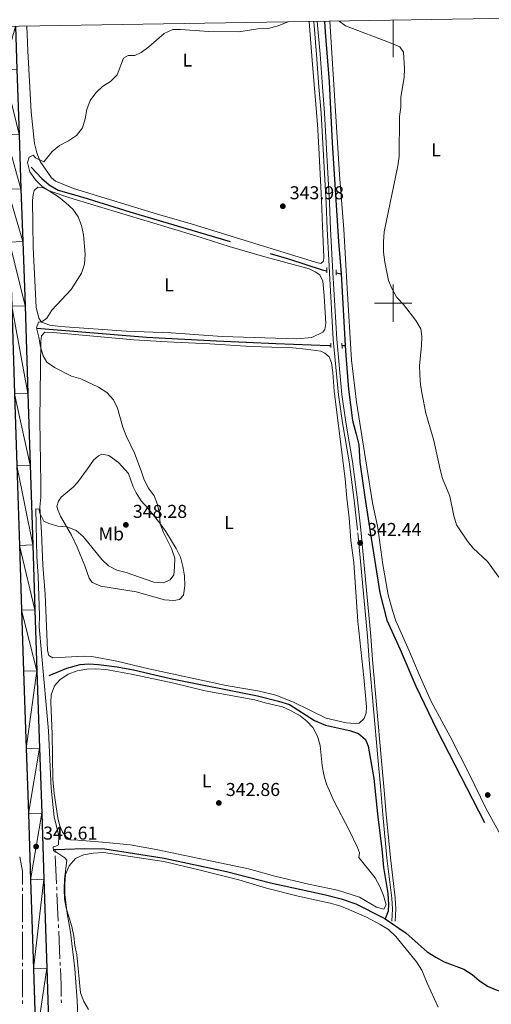
# Model space of a CAD drawing. Units: metres. Extents: x 610647 to 615149, y 694423 to 697465.
# Drawn here: x 611799 to 612053, y 696623 to 697152 of the extents above; entities that cross this region are included whole.
import ezdxf
from ezdxf.enums import TextEntityAlignment as Align

# ---------------------------------------------------------------- set-up
doc = ezdxf.new("R2010")
doc.units = ezdxf.units.M
doc.header["$MEASUREMENT"] = 0
doc.linetypes.add('DGN Style 2', pattern=[56.10066, 33.660396, -22.440264])
doc.linetypes.add('DGN Style 3', pattern=[78.54092399999999, 56.10066, -22.440264])
for name, color, linetype, lineweight in [('Carátula', 7, 'Continuous', 0), ('Elementos auxiliares', 7, 'Continuous', 0), ('Entidades rústicas y varios', 7, 'Continuous', 0), ('Hidrografía', 7, 'Continuous', 0), ('Relieve y altimetría', 7, 'Continuous', 0), ('Textos de rotulación', 7, 'Continuous', 0), ('Viales y ferrocarril', 7, 'Continuous', 0)]:
    doc.layers.add(name, color=color, linetype=linetype, lineweight=lineweight)
doc.styles.add('Style-Arial', font='txt')
doc.styles.add('Style-Arial Narrow', font='txt')

# ---------------------------------------------------------------- blocks, each defined once
blk = doc.blocks.new('5PATER_67')
at = {"layer": 'Relieve y altimetría', "linetype": 'Continuous', "lineweight": 0}
h = blk.add_hatch(color=250, dxfattribs=at)
edge = h.paths.add_edge_path()
edge.add_ellipse((1.001171767711639e-08, 1.001171767711639e-08), major_axis=(-1.095731443231309, -1.110710700762829), ratio=0.999422240966032, start_angle=0, end_angle=360)
blk = doc.blocks.new('5PATER_68')
at = {"layer": 'Relieve y altimetría', "linetype": 'Continuous', "lineweight": 0}
h = blk.add_hatch(color=250, dxfattribs=at)
edge = h.paths.add_edge_path()
edge.add_ellipse((1.001171767711639e-08, 1.001171767711639e-08), major_axis=(-1.095731443231309, -1.110710700762829), ratio=0.999422240966032, start_angle=0, end_angle=360)
blk = doc.blocks.new('5PATER_69')
at = {"layer": 'Relieve y altimetría', "linetype": 'Continuous', "lineweight": 0}
h = blk.add_hatch(color=250, dxfattribs=at)
edge = h.paths.add_edge_path()
edge.add_ellipse((1.001171767711639e-08, 1.001171767711639e-08), major_axis=(-1.095731443231309, -1.110710700762829), ratio=0.999422240966032, start_angle=0, end_angle=360)
blk = doc.blocks.new('5PATER_100')
at = {"layer": 'Relieve y altimetría', "linetype": 'Continuous', "lineweight": 0}
h = blk.add_hatch(color=250, dxfattribs=at)
edge = h.paths.add_edge_path()
edge.add_ellipse((1.001171767711639e-08, 1.001171767711639e-08), major_axis=(-1.095731443231309, -1.110710700762829), ratio=0.999422240966032, start_angle=0, end_angle=360)
blk = doc.blocks.new('5PATER_102')
at = {"layer": 'Relieve y altimetría', "linetype": 'Continuous', "lineweight": 0}
h = blk.add_hatch(color=250, dxfattribs=at)
edge = h.paths.add_edge_path()
edge.add_ellipse((1.001171767711639e-08, 1.001171767711639e-08), major_axis=(-1.095731443231309, -1.110710700762829), ratio=0.999422240966032, start_angle=0, end_angle=360)
blk = doc.blocks.new('5PATER_103')
at = {"layer": 'Relieve y altimetría', "linetype": 'Continuous', "lineweight": 0}
h = blk.add_hatch(color=250, dxfattribs=at)
edge = h.paths.add_edge_path()
edge.add_ellipse((1.001171767711639e-08, 1.001171767711639e-08), major_axis=(-1.095731443231309, -1.110710700762829), ratio=0.999422240966032, start_angle=0, end_angle=360)

msp = doc.modelspace()

# ---------------------------------------------------------------- linework, layer by layer
at = {"layer": 'Carátula', "color": 7, "linetype": 'Continuous', "lineweight": 0}
for p, q in [((612000, 697152.2069999999), (612000, 697132.2069999999)), ((612000, 697152.2069999999), (612000, 697132.2069999999)), ((612000, 696990), (612000, 697010)), ((612000, 696990), (612000, 697010)), ((611990, 697000), (612010, 697000)), ((611990, 697000), (612010, 697000))]:
    msp.add_line(p, q, dxfattribs=at)
msp.add_3dface([(610694.6159999999, 694423.206), (615149.0279999999, 694495.3740000001), (615100.916, 697464.9950000001), (610646.504, 697392.827)], dxfattribs=at)
msp.add_3dface([(610694.6159999999, 694423.206), (615149.0279999999, 694495.3740000001), (615100.916, 697464.9950000001), (610646.504, 697392.827)], dxfattribs=at)
at = {"layer": 'Elementos auxiliares', "color": 250, "linetype": 'Continuous', "lineweight": 0}
msp.add_3dface([(611521.3899999999, 697144.45), (614949.6100000001, 697200.01), (614987.6300000001, 694886.8), (611558.3, 694831.24)], dxfattribs=at)
at = {"layer": 'Entidades rústicas y varios', "color": 92, "linetype": 'Continuous', "lineweight": 0}
for points in [[(611954.7139999999, 697151.4720000001, 344.781), (611956.503, 697128.2890000001, 344.447), (611959.2150000001, 697096.186, 344.283), (611959.963, 697083.531, 344.283), (611961.395, 697055.294, 344.283), (611961.8940000001, 697041.388, 343.79), (611962.7590000001, 697024.773, 343.79), (611962.5619999999, 697022.5320000001, 343.79), (611961.064, 697021.3570000001, 343.79), (611958.7779999999, 697021.77, 343.79), (611891.433, 697042.5889999999, 343.954), (611873.3049999999, 697047.8700000001, 344.283), (611828.1499999999, 697061.7180000001, 344.776), (611818.5160000001, 697065.6030000001, 344.776), (611816.3060000001, 697067.308, 344.776), (611810.2490000001, 697076.173, 345.104), (611808.3600000001, 697080.8090000001, 345.104), (611807.1140000001, 697085.794, 345.269), (611805.3400000001, 697102.962, 345.597), (611803.527, 697135.7180000001, 345.926), (611803.0970000001, 697149.0150000001, 345.987)], [(612057.7069999999, 696713.9739999999, 341.326), (612049.9720000001, 696728.037, 341.49), (612040.865, 696746.8260000001, 341.655), (612030.584, 696766.94, 341.983), (612020.442, 696785.72, 341.983), (612013.8659999999, 696800.2650000001, 342.147), (612008.5959999999, 696813.0560000001, 342.312), (612001.406, 696829.061, 342.147), (611999.5959999999, 696834.601, 342.147), (611997.288, 696843.0660000001, 342.147), (611994.315, 696859.406, 342.147), (611991.6599999999, 696879.065, 342.147), (611988.925, 696892.565, 342.64), (611980.2660000001, 696946.6680000001, 343.133), (611977.587, 696969.2550000001, 343.462), (611975.2960000001, 697007.993, 343.626), (611973.406, 697039.5430000001, 344.283), (611971.0590000001, 697069.1939999999, 344.283), (611967.784, 697123.0830000001, 344.447), (611965.912, 697151.6540000001, 345.194)], [(611954.7139999999, 697018.3770000001, 343.625), (611958.085, 697016.8970000001, 343.625), (611960.5959999999, 697015.2380000001, 343.625), (611962.173, 697011.8489999999, 343.625), (611962.8840000001, 697003.845, 343.625), (611963.7350000001, 696988.952, 343.297), (611963.2860000001, 696985.8910000001, 343.297), (611962.135, 696984.3740000001, 343.297), (611956.216, 696981.4850000001, 343.461), (611948.169, 696980.774, 343.625), (611907.9809999999, 696982.0449999999, 344.118), (611880.621, 696983.979, 344.282), (611856.4539999999, 696984.9909999999, 344.447), (611821.209, 696987.507, 344.775), (611815.3899999999, 696988.1499999999, 344.94), (611810.855, 696989.7930000001, 345.268), (611809.46, 696991.9780000001, 345.432), (611808.121, 696997.7380000001, 345.597), (611806.399, 697029.9780000001, 346.254), (611806.1699999999, 697042.4639999999, 346.254), (611806.1540000001, 697055.125, 345.925), (611806.3859999999, 697058.442, 345.761), (611806.9709999999, 697060.6429999999, 345.432), (611808.9809999999, 697062.425, 345.432), (611811.351, 697062.229, 345.104), (611816.1910000001, 697060.071, 344.94), (611825.605, 697056.788, 344.611), (611841.6200000001, 697052.007, 344.118), (611893.81, 697036.1910000001, 343.625), (611911.8130000001, 697030.435, 343.625), (611929.683, 697025.196, 343.461), (611954.7139999999, 697018.3770000001, 343.625)], [(611946.0959999999, 696976.02, 342.967), (611952.9920000001, 696975.3, 343.296), (611961.054, 696974.0730000001, 343.296), (611963.1300000001, 696973.013, 343.296), (611965.6000000001, 696971.095, 343.46), (611966.831, 696967.9180000001, 343.46), (611967.605, 696962.713, 343.46), (611968.246, 696952.642, 343.46), (611974.1359999999, 696905.449, 342.803), (611974.994, 696895.1640000001, 342.803), (611976.2849999999, 696884.538, 342.639), (611977.115, 696872.2720000001, 341.982), (611978.8030000001, 696860.443, 341.982), (611980.9950000001, 696828.7660000001, 341.653), (611984.2080000001, 696798.648, 341.818), (611985.541, 696782.811, 341.818), (611985.3940000001, 696779.5800000001, 341.818), (611984.385, 696776.601, 341.818), (611981.6059999999, 696774.038, 341.982), (611979.6699999999, 696773.8500000001, 341.982), (611974.6710000001, 696774.284, 342.146), (611963.8859999999, 696776.6950000001, 342.146), (611946.462, 696785.3829999999, 342.146), (611936.9580000001, 696789.183, 342.475), (611928.027, 696791.264, 342.639), (611910.132, 696794.264, 342.967), (611868.676, 696803.277, 343.132), (611851.3319999999, 696807.358, 343.132), (611837.962, 696809.9199999999, 343.789), (611833.6969999999, 696810.145, 343.953), (611817.0830000001, 696809.1499999999, 344.117), (611814.9180000001, 696810.554, 344.117), (611814.0800000001, 696813.088, 344.117), (611812.8030000001, 696843.48, 345.103), (611811.645, 696858.973, 345.103), (611810.9850000001, 696876.7960000001, 345.103), (611810.0160000001, 696890.31, 345.431), (611810.533, 696895.6540000001, 345.431), (611810.517, 696902.9739999999, 345.596), (611810.2960000001, 696914.3840000001, 345.596), (611810.1640000001, 696925.494, 345.103), (611810.0290000001, 696937.033, 345.267), (611810.592, 696979.584, 344.446), (611811, 696982.3430000001, 344.446), (611812.7069999999, 696984.2949999999, 344.446), (611817.1869999999, 696984.115, 344.446), (611860.5390000001, 696980.3289999999, 343.789), (611878.4199999999, 696979.094, 343.46), (611901.466, 696978.1159999999, 343.296), (611923.5260000001, 696976.6140000001, 342.967), (611946.0959999999, 696976.02, 342.967)], [(611835.602, 696910.8840000001, 345.513), (611838.8800000001, 696915.604, 345.513), (611841.4880000001, 696917.9070000001, 345.513), (611843.3330000001, 696918.74, 345.348), (611847.041, 696918.1240000001, 345.02), (611852.3260000001, 696914.2479999999, 344.691), (611857.756, 696908.3910000001, 344.527), (611860.2679999999, 696901.1769999999, 344.527), (611861.7150000001, 696898.0020000001, 344.527), (611864.4199999999, 696893.588, 344.527), (611867.983, 696889.6980000001, 344.691), (611874.55, 696881.655, 344.691), (611877.729, 696877.2450000001, 344.691), (611883.3570000001, 696868.075, 344.691), (611885.548, 696863.3119999999, 344.527), (611886.966, 696858.328, 344.527), (611887.7820000001, 696853.2960000001, 344.527), (611887.9110000001, 696848.0009999999, 344.363), (611887.2620000001, 696842.9140000001, 344.363), (611885.0419999999, 696840.5279999999, 344.363), (611882.118, 696839.9880000001, 344.527), (611876.9909999999, 696840.3770000001, 344.527), (611861.798, 696844.7339999999, 344.363), (611842.7390000001, 696847.811, 344.199), (611838.1159999999, 696849.7550000001, 344.527), (611836.4610000001, 696852.067, 344.527), (611834.1680000001, 696858.7660000001, 344.691), (611830.0830000001, 696868.7239999999, 344.856), (611827.06, 696875.202, 345.02), (611821.165, 696885.361, 345.02), (611819.631, 696888.7509999999, 345.348), (611819.2280000001, 696890.5989999999, 345.513), (611819.98, 696893.49, 345.677), (611821.5560000001, 696895.699, 345.677), (611827.973, 696901.004, 345.677), (611830.3219999999, 696903.435, 345.677), (611835.602, 696910.8840000001, 345.513)], [(611925.523, 696786.5490000001, 342.556), (611931.1769999999, 696785.0020000001, 342.556), (611940.496, 696782.879, 342.227), (611944.6880000001, 696780.933, 342.227), (611949.879, 696778.003, 342.063), (611953.5619999999, 696775.148, 342.063), (611956.7760000001, 696771.771, 342.063), (611959.2250000001, 696767.139, 341.899), (611960.6869999999, 696762.027, 341.734), (611961.807, 696751.2280000001, 341.734), (611962.622, 696746.2390000001, 341.734), (611964.0830000001, 696741.298, 341.734), (611968.25, 696731.858, 341.734), (611976.21, 696716.462, 341.734), (611980.763, 696707.24, 341.406), (611981.8200000001, 696704.277, 341.406), (611981.5390000001, 696701.777, 341.406), (611990.325, 696690.9099999999, 341.242), (611992.7309999999, 696686.1910000001, 341.242), (611994.7069999999, 696681.4280000001, 341.242), (611996.1259999999, 696676.358, 341.242), (611994.9820000001, 696673.98, 341.406), (611990.9680000001, 696675.1540000001, 341.406), (611981.881, 696680.5490000001, 341.734), (611970.0519999999, 696684.2450000001, 342.063), (611954.3940000001, 696687.565, 342.063), (611936.273, 696691.811, 342.391), (611922.1599999999, 696695.746, 342.72), (611872.5120000001, 696706.1140000001, 343.541), (611858.5390000001, 696708.628, 343.87), (611843.757, 696710.104, 344.198), (611830.399, 696711.159, 344.198), (611826.479, 696711.257, 344.363), (611824.098, 696712.9169999999, 344.363), (611822.1399999999, 696715.4410000001, 344.527), (611820.6429999999, 696719.435, 344.527), (611819.666, 696723.173, 344.691), (611817.7960000001, 696736.25, 344.691), (611817.0449999999, 696743.9510000001, 345.02), (611816.5900000001, 696768.4070000001, 345.02), (611815.939, 696785.2409999999, 344.855), (611816.122, 696789.246, 344.855), (611817.848, 696794.212, 344.691), (611820.794, 696797.379, 344.527), (611825.2050000001, 696800.344, 344.363), (611830.0989999999, 696802.277, 344.198), (611835.217, 696803.094, 344.363), (611839.909, 696803.2609999999, 343.377), (611845.4240000001, 696802.9610000001, 342.884), (611859.2679999999, 696800.4010000001, 342.72), (611882.0430000001, 696795.632, 342.063), (611898.9140000001, 696791.4169999999, 342.227), (611925.523, 696786.5490000001, 342.556)], [(611824.73, 696671.6680000001, 344.691), (611823.5260000001, 696682.166, 344.855), (611823.398, 696687.462, 344.855), (611823.787, 696692.632, 344.691), (611825.7720000001, 696697.4280000001, 344.691), (611829.2720000001, 696701.3319999999, 344.691), (611833.4340000001, 696703.26, 344.691), (611838.723, 696704.1640000001, 344.363), (611844.2320000001, 696704.5090000001, 344.198), (611876.612, 696699.601, 343.377), (611895.423, 696695.1880000001, 342.391), (611916.9539999999, 696689.8049999999, 342.063), (611931.933, 696685.361, 341.734), (611948.9340000001, 696681.0179999999, 341.57), (611966.1030000001, 696677.3230000001, 341.406), (611971.24, 696675.771, 341.406), (611976.121, 696673.8729999999, 341.242), (611985.5430000001, 696669.685, 341.242), (611993.023, 696665.869, 340.749), (611997.4380000001, 696663.0190000001, 340.913), (612001.4299999999, 696659.348, 340.913), (612012.4340000001, 696645.699, 340.913), (612015.398, 696641.2010000001, 340.913), (612018.253, 696634.2050000001, 340.913), (612024.1259999999, 696621.419, 340.584)], [(611830.959, 696603.679, 346.662), (611830.014, 696624.9439999999, 345.513), (611828.757, 696641.987, 345.184), (611826.4890000001, 696661.692, 345.02), (611824.73, 696671.6680000001, 344.691)]]:
    msp.add_polyline3d(points, dxfattribs=at)
at = {"layer": 'Hidrografía', "color": 5, "linetype": 'Continuous', "lineweight": 0}
for p, q in [((611818.1699999999, 696706.2), (611818.2484099278, 696704.4534380301)), ((611818.3268198557, 696702.70687606), (611818.9989049509, 696687.7363448886)), ((611800.7760000001, 696685.5828210451), (611800.7760000001, 696683.835324228)), ((611819.0773148788, 696685.9897829185), (611819.1557248065, 696684.2432209484)), ((611800.7760000001, 696682.087827411), (611800.7760000001, 696667.1092832636)), ((611819.2341347344, 696682.4966589785), (611819.9062198296, 696667.5261278069)), ((611800.7760000001, 696665.3617864463), (611800.7760000001, 696663.6142896293)), ((611819.9846297575, 696665.779565837), (611820.0630396854, 696664.0330038669)), ((611800.7760000001, 696661.866792812), (611800.7760000001, 696646.8882486646)), ((611820.141449613, 696662.286441897), (611820.8135347082, 696647.3159107254)), ((611800.7760000001, 696645.1407518475), (611800.7760000001, 696643.3932550305)), ((611820.8919446361, 696645.5693487553), (611820.970354564, 696643.8227867854)), ((611800.7760000001, 696641.6457582132), (611800.7760000001, 696626.6672140658)), ((611800.7760000001, 696624.9197172488), (611800.7760000001, 696623.1722204315)), ((611821.5697278511, 696625.3548708081), (611821.5977610629, 696623.60737368))]:
    msp.add_line(p, q, dxfattribs=at)
at = {"layer": 'Hidrografía', "color": 142, "linetype": 'DGN Style 3', "lineweight": 25, "extrusion": (0.03070573051447812, -0.006651962322175296, 0.9995063329018165), "elevation": 14497.20150647893, "flags": 128}
msp.add_lwpolyline([(810783.4345442345, -450286.8864324284), (810783.4345442345, -450289.6555460049)], dxfattribs=at)
at = {"layer": 'Hidrografía', "color": 142, "linetype": 'DGN Style 3', "lineweight": 25, "extrusion": (0.0004209730343061612, -0.007498277226723557, 0.9999717989125171), "elevation": -4625.956928906639, "flags": 128}
msp.add_lwpolyline([(611971.789437654, 697000.6097053089), (611973.9465591274, 696962.1886251974)], dxfattribs=at)
at = {"layer": 'Hidrografía', "color": 142, "linetype": 'DGN Style 3', "lineweight": 25, "extrusion": (-0.004829670978993219, -7.582816754457954e-05, 0.9999883341961163), "elevation": -2665.931274317731, "flags": 128}
msp.add_lwpolyline([(611967.0060073033, 696977.0558510947), (611968.6620266268, 696977.0818510947)], dxfattribs=at)
at = {"layer": 'Hidrografía', "color": 142, "linetype": 'DGN Style 3', "lineweight": 25, "extrusion": (0.005946578488334117, 0.0001840607627341513, 0.9999823020063493), "elevation": 4110.413955683361, "flags": 128}
msp.add_lwpolyline([(611804.4670153225, 696705.4292356926), (611805.3070302033, 696705.4552356929)], dxfattribs=at)
at = {"layer": 'Hidrografía', "color": 5, "linetype": 'Continuous', "lineweight": 0, "flags": 128}
for points in [[(611799.3490290823, 696702.1641165363), (611800.7760000001, 696694.4180000001), (611800.7760000001, 696687.3303178623)], [(611821.0487644919, 696642.0762248153), (611821.442, 696633.317), (611821.5416946395, 696627.1023679364)]]:
    msp.add_lwpolyline(points, dxfattribs=at)
at = {"layer": 'Hidrografía', "color": 142, "linetype": 'DGN Style 3', "lineweight": 25}
for points in [[(611963.0120000001, 697151.6070000001, 344.275), (611963.408, 697145.8119999999, 344.16), (611965.4739999999, 697119.087, 343.996), (611967.246, 697086.158, 343.996), (611970.598, 697033.217, 343.174), (611971.9880000001, 697015.702, 342.846)], [(611805.348, 697073.06, 344.653), (611811.1229999999, 697067.078, 344.489), (611814.9839999999, 697063.5349999999, 344.16), (611819.8729999999, 697060.689, 343.996), (611833.209, 697057.006, 343.831), (611858.4639999999, 697049.1130000001, 343.01), (611943.717, 697023.7860000001, 343.01), (611961.8500000001, 697017.9029999999, 343.174), (611964.3189999999, 697017.3659999999, 343.094)], [(611808.453, 696986.5290000001, 343.995), (611828.2320000001, 696984.9650000001, 343.503), (611867.3589999999, 696981.6610000001, 343.174), (611904.925, 696979.7660000001, 342.517), (611936.804, 696978.256, 342.517), (611965.45, 696977.1510000001, 342.517), (611966.494, 696977.166, 342.521)], [(611974.145, 696977.2820000001, 342.557), (611974.449, 696971.8840000001, 342.517), (611975.9299999999, 696953.723, 342.517), (611978.175, 696936.817, 342.353), (611980.128, 696929.598, 342.025), (611981.423, 696923.7949999999, 342.025), (611982.0590000001, 696914.369, 342.025), (611984.7919999999, 696895.702, 342.025), (611987.6130000001, 696876.906, 341.532), (611992.827, 696844.263, 341.532), (611996.477, 696829.436, 341.367), (612003.665, 696813.689, 341.203), (612012.1769999999, 696793.9920000001, 340.71), (612023.389, 696770.5689999999, 340.71), (612064.381, 696690.5860000001, 340.71), (612076.361, 696667.9450000001, 340.546), (612083.5959999999, 696657.1510000001, 340.382), (612104.7779999999, 696636.3489999999, 340.218), (612111.1939999999, 696630.78, 340.218)], [(611815.0730000001, 696799.7520000001, 343.174), (611824.5149999999, 696803.7039999999, 343.01), (611831.6910000001, 696805.699, 342.846), (611836.3829999999, 696805.952, 342.846), (611841.638, 696805.693, 342.682), (611851.639, 696804.395, 342.517), (611860.352, 696802.699, 342.517), (611880.283, 696798.165, 342.189), (611927.038, 696788.808, 341.86), (611938.257, 696785.969, 341.532), (611944.173, 696784.0360000001, 341.532), (611957.676, 696775.575, 341.203), (611963.554, 696772.952, 341.203), (611976.408, 696770.213, 341.203), (611981.288, 696768.53, 341.203), (611985.1470000001, 696765.2450000001, 341.203), (611986.5530000001, 696761.7250000001, 341.039), (611989.578, 696744.3090000001, 341.203), (611991.6399999999, 696723.44, 341.203), (611993.8859999999, 696706.534, 341.532), (611994.699, 696696.4639999999, 341.532), (611997.007, 696682.4439999999, 340.875), (611997.4850000001, 696676.5050000001, 340.875), (611997.212, 696672.9720000001, 340.875), (611995.6440000001, 696668.75, 340.46)], [(611818.1699999999, 696706.2, 343.959), (611823.385, 696706.3630000001, 343.926), (611834.0619999999, 696706.6640000001, 343.269), (611844.9580000001, 696706.45, 343.105), (611876.821, 696701.538, 342.776), (611910.425, 696694.3570000001, 342.119), (611933.943, 696688.2590000001, 341.462), (611962.8899999999, 696681.8589999999, 340.805), (611971.9950000001, 696679.52, 340.641), (611979.8970000001, 696676.828, 340.641), (611994.4240000001, 696669.581, 340.477), (611995.6440000001, 696668.75, 340.46)], [(611995.6440000001, 696668.75, 340.46), (612006.9369999999, 696661.068, 340.312), (612018.2990000001, 696651.169, 340.148), (612022.801, 696648.2339999999, 339.984), (612027.3859999999, 696645.773, 339.984), (612037.926, 696641.6799999999, 339.984), (612042.341, 696638.8300000001, 339.984), (612046.243, 696635.5889999999, 339.984), (612050.5730000001, 696632.6089999999, 339.984), (612055.2820000001, 696630.709, 339.984), (612060.3330000001, 696629.1130000001, 339.984), (612065.423, 696628.077, 340.148), (612081.4780000001, 696628.9809999999, 339.984), (612091.892, 696629.926, 339.984), (612111.1939999999, 696630.78, 340.218)]]:
    msp.add_polyline3d(points, dxfattribs=at)
at = {"layer": 'Relieve y altimetría', "color": 30, "linetype": 'Continuous', "lineweight": 0, "elevation": 345, "flags": 128}
for points in [[(611818.6089999999, 696707.8840000001), (611820.1089999999, 696708.7139999999), (611820.1640000001, 696713.7139999999), (611817.8019999999, 696723.4850000001), (611816.1329999999, 696739.1969999999), (611814.665, 696769.9920000001), (611809.6529999999, 696825.804), (611809.7749999999, 696832.0490000001), (611809.1329999999, 696853.0590000001), (611808.446, 696863.605), (611807.8940000001, 696889.4369999999), (611809.5760000001, 696889.1059999999), (611809.763, 696887.2990000001), (611812.125, 696882.71), (611814.8060000001, 696881.396), (611819.683, 696880.057), (611824.7239999999, 696879.6240000001), (611829.476, 696877.7679999999), (611833.3030000001, 696874.547), (611843.2960000001, 696862.1170000001), (611846.8700000001, 696858.622), (611851.4720000001, 696856.456), (611856.4569999999, 696855.189), (611871.212, 696849.939), (611876.2960000001, 696849.635), (611880.0730000001, 696851.1300000001), (611882.0320000001, 696853.9450000001), (611882.4739999999, 696857.9099999999), (611882.497, 696862.912), (611880.791, 696868.0590000001), (611876.4780000001, 696876.656), (611874.693, 696881.355), (611874.3870000001, 696886.4820000001), (611873.288, 696891.727), (611871.3859999999, 696896.351), (611868.4890000001, 696900.5009999999), (611866.087, 696904.905), (611864.574, 696909.7860000001), (611860.915, 696919.281), (611856.4140000001, 696928.5390000001), (611854.5970000001, 696933.1969999999), (611851.729, 696943.574), (611849.5530000001, 696948.071), (611846.0279999999, 696951.977), (611841.55, 696954.881), (611832.0959999999, 696959.264), (611827.088, 696960.7309999999), (611817.9639999999, 696965.4369999999), (611813.808, 696968.246), (611811.7990000001, 696971.7180000001), (611810.3200000001, 696976.494), (611809.5660000001, 696981.7339999999), (611808.277, 696986.676), (611809.2420000001, 696989.827), (611811.1359999999, 696989.9280000001), (611813.747, 696991.9299999999), (611816.469, 696996.2150000001), (611826.8840000001, 697007.406), (611832.415, 697016.1089999999), (611833.969, 697020.861), (611834.3130000001, 697026.3729999999), (611833.4550000001, 697036.7450000001), (611832.425, 697041.6880000001), (611830.5789999999, 697046.368), (611827.6869999999, 697050.4469999999), (611823.929, 697053.979), (611820.05, 697057.1340000001), (611811.2420000001, 697062.663), (611807.7520000001, 697066.2409999999), (611804.719, 697070.663), (611803.301, 697075.6470000001), (611804.2250000001, 697078.54), (611806.3700000001, 697079.504), (611807.717, 697078.094), (611812.212, 697075.977), (611816.689, 697081.5249999999), (611820.548, 697084.7039999999), (611825.385, 697087.2790000001), (611829.797, 697090.156), (611832.9070000001, 697094.315), (611834.354, 697099.1000000001), (611835.24, 697104.1950000001), (611837.0530000001, 697109.033), (611840.0519999999, 697113.033), (611843.638, 697116.5719999999), (611848.038, 697119.284), (611851.6680000001, 697122.736), (611854.9140000001, 697131.784), (611857.486, 697133.1400000001), (611861.1470000001, 697133.1259999999), (611864.5360000001, 697134.79), (611868.5349999999, 697137.79), (611876.8130000001, 697144.9650000001), (611881.575, 697147.199), (611885.5800000001, 697147.2309999999), (611900.8700000001, 697146.1270000001), (611916.946, 697145.908), (611927.2609999999, 697147.608), (611932.686, 697147.7380000001), (611937.5360000001, 697148.95), (611942.5220000001, 697151.004)], [(611942.5220000001, 697151.004), (611943.541, 697151.291)], [(611970.9780000001, 697151.736), (611974.405, 697149.0549999999), (611998.9380000001, 697139.7860000001), (612003.5090000001, 697137.773), (612005.565, 697134.9299999999), (612005.979, 697126.2779999999), (612005.8570000001, 697121.28), (612004.037, 697110.716), (612004.037, 697105.3330000001), (612003.321, 697100.3829999999), (612003.1300000001, 697078.842), (612002.531, 697073.8770000001), (611995.1869999999, 697038.257), (611994.6699999999, 697032.956), (611994.8, 697027.4880000001), (611995.4890000001, 697022.1100000001), (611997.517, 697012.2509999999), (611999.4550000001, 697007.513), (612001.9299999999, 697003.0970000001), (612005.467, 696999.1710000001), (612012.1910000001, 696990.6359999999), (612014.898, 696986.0930000001), (612015.274, 696982.091), (612015.2520000001, 696977.0900000001), (612014.1939999999, 696966.408), (612014.2209999999, 696961.4070000001), (612014.632, 696956.128), (612015.4780000001, 696950.9269999999), (612017.4439999999, 696940.821), (612021.821, 696926.1950000001), (612025.149, 696910.557), (612026.5320000001, 696905.7520000001), (612030.3840000001, 696896.1939999999), (612032.541, 696885.6400000001), (612033.9180000001, 696880.8330000001), (612039.841, 696872.004), (612042.9990000001, 696868.1270000001), (612050.7390000001, 696860.9820000001), (612056.706, 696852.5460000001)], [(611818.676, 696704.871), (611823.523, 696701.591), (611824.6089999999, 696700.4380000001), (611823.206, 696689.919), (611823.054, 696684.75), (611823.3200000001, 696679.6529999999), (611824.169, 696674.726), (611827.3060000001, 696664.8030000001), (611828.3389999999, 696659.5150000001), (611828.896, 696654.524), (611829.896, 696649.4299999999), (611831.943, 696629.0120000001), (611833.709, 696624.318), (611836.2350000001, 696620.003)]]:
    msp.add_lwpolyline(points, dxfattribs=at)
at = {"layer": 'Viales y ferrocarril', "color": 1, "linetype": 'DGN Style 2', "lineweight": 0, "flags": 128}
for points, elevation in [([(611964.371, 697016.21), (611964.24, 697019.1370000001)], 343.991), ([(611969.2239999999, 697017.8640000001), (611969.3330000001, 697015.0009999999)], 343.909), ([(611972.578, 696975.581), (611972.425, 696978.487)], 343.252)]:
    msp.add_lwpolyline(points, dxfattribs=dict(at, elevation=elevation))
at = {"layer": 'Viales y ferrocarril', "color": 1, "linetype": 'DGN Style 2', "lineweight": 0, "extrusion": (-0.000924916123613778, 0.03523778805374459, 0.9993785282980837), "elevation": 24336.99876706112, "flags": 128}
msp.add_lwpolyline([(-630043.6491463322, -680246.0531748384), (-630043.6491463319, -680243.726928721)], dxfattribs=at)
at = {"layer": 'Viales y ferrocarril', "color": 250, "linetype": 'DGN Style 3', "lineweight": 0}
msp.add_polyline3d([(611999.264, 696667.631, 341.409), (611999.601, 696673.9639999999, 341.409), (611999.165, 696680.0320000001, 341.244), (611996.625, 696701.4140000001, 341.409), (611994.3260000001, 696724.994, 341.573), (611993.0930000001, 696739.936, 342.052), (611991.7110000001, 696755.6769999999, 341.737), (611987.0279999999, 696808.004, 342.066), (611986.152, 696820.6570000001, 342.066), (611980.7820000001, 696877.817, 342.491), (611979.0179999999, 696893.979, 343.051), (611976.226, 696914.584, 343.215), (611972.656, 696935.6130000001, 343.38), (611970.5819999999, 696950.635, 343.462), (611967.773, 696980.4340000001, 343.467), (611965.6610000001, 697016.2949999999, 344.034), (611964.413, 697039.888, 344.037), (611963.872, 697053.621, 344.365), (611961.243, 697102.175, 344.365), (611960.0800000001, 697116.24, 344.477), (611958.794, 697133.807, 345.187), (611957.246, 697151.513, 345.151)], dxfattribs=at)
at = {"layer": 'Viales y ferrocarril', "color": 250, "linetype": 'Continuous', "lineweight": 0}
msp.add_polyline3d([(612001.112, 696667.5320000001, 341.409), (612001.4550000001, 696673.9809999999, 341.409), (612001.0079999999, 696680.2069999999, 341.244), (611998.4650000001, 696701.6130000001, 341.409), (611996.169, 696725.159, 341.573), (611994.9369999999, 696740.0930000001, 342.052), (611993.554, 696755.8400000001, 341.737), (611988.8729999999, 696808.1499999999, 342.066), (611987.997, 696820.807, 342.066), (611982.6229999999, 696878.003, 342.491), (611980.855, 696894.203, 343.051), (611978.0560000001, 696914.8630000001, 343.215), (611974.4850000001, 696935.8940000001, 343.38), (611972.4210000001, 696950.848, 343.462), (611969.618, 696980.575, 343.467), (611967.5090000001, 697016.398, 344.034), (611966.2620000001, 697039.973, 344.037), (611965.7209999999, 697053.7069999999, 344.365), (611963.0889999999, 697102.301, 344.365), (611961.925, 697116.3829999999, 344.477), (611960.639, 697133.9550000001, 345.187), (611959.101, 697151.5430000001, 345.151)], dxfattribs=at)
at = {"layer": 'Viales y ferrocarril', "color": 250, "linetype": 'Continuous', "lineweight": 25}
for points in [[(611789.7180000001, 697148.798, 346.811), (611790.5109999999, 697125.4369999999, 346.653), (611791.6840000001, 697090.5419999999, 346.57), (611792.655, 697061.217, 346.57), (611793.6710000001, 697032.8389999999, 346.57), (611794.8940000001, 696998.3119999999, 346.57), (611796.4280000001, 696951.2250000001, 346.16), (611797.6840000001, 696912.6499999999, 345.831), (611799.0800000001, 696869.7139999999, 345.667), (611800.2010000001, 696834.7660000001, 345.503), (611801.304, 696802.0260000001, 345.338), (611802.6359999999, 696760.456, 345.667), (611803.916, 696725.4040000001, 346.16), (611804.99, 696689.878, 347.063), (611806.635, 696642.0020000001, 348.706), (611807.7949999999, 696602.271, 350.266), (611809.23, 696560.9650000001, 351.991), (611811.183, 696500.896, 353.552), (611812.28, 696462.479, 354.537), (611812.666, 696447.81, 354.747)], [(611796.8800000001, 697148.9140000001, 346.81), (611797.6680000001, 697125.6780000001, 346.653), (611798.842, 697090.78, 346.57), (611799.8119999999, 697061.463, 346.57), (611800.828, 697033.0930000001, 346.57), (611802.051, 696998.5549999999, 346.57), (611803.5860000001, 696951.4580000001, 346.16), (611804.842, 696912.882, 345.831), (611806.2380000001, 696869.9450000001, 345.667), (611807.3589999999, 696835.0009999999, 345.503), (611808.462, 696802.2609999999, 345.338), (611809.7930000001, 696760.7010000001, 345.667), (611811.074, 696725.642, 346.16), (611812.148, 696690.1089999999, 347.063), (611813.7930000001, 696642.229, 348.706), (611814.953, 696602.4990000001, 350.266), (611816.3870000001, 696561.2050000001, 351.991), (611818.341, 696501.1140000001, 353.552), (611819.439, 696462.675, 354.537), (611819.892, 696445.456, 354.784), (611820.6470000001, 696423.3019999999, 355.112), (611820.693, 696421.9299999999, 355.13)]]:
    msp.add_polyline3d(points, dxfattribs=at)
at = {"layer": 'Viales y ferrocarril', "color": 1, "linetype": 'DGN Style 2', "lineweight": 0}
msp.add_polyline3d([(611818.676, 696704.871, 344.653), (611817.3800000001, 696705.463, 345.638), (611817.233, 696707.5719999999, 345.638), (611818.6089999999, 696707.8840000001, 344.324)], dxfattribs=at)

# ---------------------------------------------------------------- block references
at = {"layer": 'Relieve y altimetría', "color": 250, "linetype": 'Continuous', "lineweight": 0}
for name, p in [('5PATER_68', (611940.631, 697052.091, 343.983)), ('5PATER_102', (611856.2679999999, 696880.737, 348.281)), ('5PATER_69', (611982.229, 696870.9979999999, 342.441)), ('5PATER_100', (611906.256, 696731.158, 342.86)), ('5PATER_103', (612050.781, 696735.4380000001, 341.875)), ('5PATER_67', (611808.033, 696707.7, 346.612))]:
    msp.add_blockref(name, p, dxfattribs=at)

# ---------------------------------------------------------------- texts
at = {"layer": 'Entidades rústicas y varios', "color": 92, "linetype": 'Continuous', "lineweight": 0, "style": 'Style-Arial Narrow'}
for s, p in [('L', (611889.2561597833, 697130.7320009999, 345.664)), ('L', (612023.0451597834, 697082.494001, 346.717)), ('L', (611879.5401597833, 697009.773001, 344.013)), ('L', (611911.7411597834, 696882.048001, 344.113)), ('Mb', (611848.4138623527, 696875.8900009999, 346.901)), ('L', (611899.6791597833, 696743.031001, 342.741))]:
    msp.add_text(s, height=7.000002, dxfattribs=at).set_placement(p, align=Align.MIDDLE_CENTER)
at = {"layer": 'Textos de rotulación', "color": 250, "linetype": 'Continuous', "lineweight": 0, "style": 'Style-Arial'}
for s, p in [('343.98', (611944.381, 697055.841, 343.983)), ('348.28', (611860.0179999999, 696884.487, 348.281)), ('342.44', (611985.979, 696874.7479999999, 342.441)), ('342.86', (611910.006, 696734.908, 342.86)), ('346.61', (611811.783, 696711.45, 346.612))]:
    msp.add_text(s, height=7.000002, dxfattribs=at).set_placement(p)

# ---------------------------------------------------------------- meshes
at = {"layer": 'Viales y ferrocarril', "color": 20, "linetype": 'Continuous', "lineweight": 0}
mesh = msp.add_polyface(dxfattribs=at)
corners = [(611820.6930000002, 696421.9299999999, 355.1630000000205), (611820.6470000001, 696423.3019999999, 355.1120000000448), (611819.892, 696445.456, 354.7839999999803), (611819.439, 696462.675, 354.5369999999595), (611818.341, 696501.1140000003, 353.5520000000624), (611816.3870000003, 696561.2050000001, 351.9910000000465), (611814.953, 696602.4989999998, 350.2659999998721), (611813.7930000001, 696642.229, 348.7059999999938), (611812.1480000003, 696690.1089999999, 347.0630000000447), (611811.074, 696725.6420000002, 346.1599999998529), (611809.7930000001, 696760.7010000001, 345.6669999999724), (611808.462, 696802.2609999999, 345.3379999998941), (611807.3589999999, 696835.0009999999, 345.5029999999357), (611806.2380000004, 696869.9450000001, 345.667000000042), (611804.842, 696912.882, 345.8310000000301), (611803.5860000001, 696951.4580000001, 346.1599999999418), (611802.051, 696998.5549999999, 346.5700000000992), (611800.828, 697033.0930000003, 346.5699999999305), (611799.8119999999, 697061.463, 346.5700000000292), (611798.842, 697090.78, 346.5699999999138), (611797.6680000003, 697125.6780000001, 346.6530000000451), (611796.8800000001, 697148.9139999999, 346.8099999999451), (611789.7180000001, 697148.798, 346.8109999998821), (611790.5109999999, 697125.4369999999, 346.6529999999759), (611791.6840000001, 697090.5419999999, 346.5699999999485), (611792.655, 697061.2170000002, 346.5699999999899), (611793.6710000001, 697032.8389999999, 346.5699999998905), (611794.8940000003, 696998.3119999999, 346.5700000000367), (611796.4280000001, 696951.2250000001, 346.1600000000004), (611797.6840000001, 696912.6499999999, 345.8309999999648), (611799.0800000001, 696869.7140000002, 345.6670000000002), (611800.2010000001, 696834.7660000001, 345.5030000000409), (611801.304, 696802.0260000001, 345.3379999999993), (611802.6359999999, 696760.456, 345.6670000000502), (611803.916, 696725.4040000003, 346.1599999998876), (611804.9900000002, 696689.8780000003, 347.0630000000028), (611806.635, 696642.0020000003, 348.7060000000459), (611807.7950000002, 696602.271, 350.2659999999545), (611809.23, 696560.9650000003, 351.9910000000944), (611811.183, 696500.8960000002, 353.5519999999913), (611812.28, 696462.479, 354.5369999999567), (611812.6660000002, 696447.8100000003, 354.7840000001233), (611812.7339999999, 696445.24, 354.7839999999562), (611813.49, 696423.0630000001, 355.1119999999289), (611814.1150000002, 696404.091, 355.3590000000528), (611814.6599999999, 696382.0179999999, 355.6870000000117), (611815.9020000002, 696345.1260000002, 355.7690000000751), (611816.9320000003, 696315.013, 356.1800000001051), (611817.892, 696280.537, 356.1799999999259), (611819.1000000001, 696247.8500000001, 356.098000000004), (611820.6599999999, 696197.503, 356.0160000000311), (611821.466, 696169.1229999999, 355.85199999993), (611822.5519999999, 696138.5380000002, 355.7689999999725), (611823.4090000002, 696110.317, 355.6870000000062), (611824.4010000001, 696078.3640000001, 355.5229999999996), (611825.6050000002, 696045.743, 355.2369999999798), (611828.0190000003, 695963.9909999999, 355.270000000039), (611828.297, 695954.5790000001, 355.2729999998809), (611828.8830000001, 695934.747, 355.2819999999834), (611832.3940000003, 695824.173, 354.6840000000546), (611834.0700000001, 695774.9580000001, 354.7509999999879), (611839.835, 695589.6300000001, 353.6699999998787), (611841.838, 695511.7060000002, 352.3149999999853), (611842.5000000002, 695470.6969999999, 351.3300000001047), (611842.9439999999, 695404.2170000002, 349.6440000000318), (611842.9139999999, 695384.28, 348.7979999999256), (611842.5090000003, 695361.997, 348.1760000000717), (611842.3219999999, 695353.172, 347.8160000000983), (611842.2550000001, 695350.031, 347.6880000000279), (611842.1529999999, 695345.1669999999, 347.4909999999284), (611842.023, 695339.0009999999, 347.2429999999441), (611839.7790000001, 695232.7609999999, 342.9350000000222), (611838.7380000004, 695182.0519999999, 340.49799999995), (611838.2720000001, 695163.3430000001, 339.4050000000344), (611838.1089999999, 695156.7590000001, 339.0239999999163), (611837.8289999999, 695145.4910000002, 338.3679999999202), (611837.2919999999, 695108.716, 336.8910000000482), (611837.003, 695073.5989999999, 335.492000000034), (611836.979, 695057.578, 334.8690000000886), (611837.52, 694996.4840000002, 333.7610000000013), (611837.578, 694990.889, 333.7619999999997), (611841.159, 694990.9110000001, 333.761999999993), (611844.7380000004, 694991.1010000003, 333.7620000000639), (611844.682, 694996.5100000002, 333.7610000000872), (611844.6440000001, 695000.7690000001, 333.8380000000143), (611844.1430000002, 695057.5619999999, 334.8689999999912), (611844.1910000001, 695090.531, 336.1679999999822), (611844.9909999999, 695145.3070000003, 338.3680000000127), (611845.8999999999, 695181.8459999999, 340.497999999954), (611846.9410000001, 695232.5690000004, 342.9350000000205), (611848.591, 695310.717, 346.103999999891), (611849.0290000001, 695331.486, 346.9419999999551), (611849.216, 695340.3119999999, 347.3019999999521), (611852.129, 695345.4940000002, 347.3559999999708), (611849.3890000002, 695347.1060000001, 347.3560000000433), (611853.8970000003, 695348.4220000003, 347.540000000131), (611849.4650000001, 695352.067, 347.7799999999266), (611849.6370000001, 695360.2409999999, 348.1119999998626), (611849.824, 695370.3049999999, 348.4120000001831), (611850.0760000001, 695384.166, 348.7979999998419), (611850.108, 695404.193, 349.6439999999874), (611849.6280000003, 695475.8900000001, 351.460999999968), (611849.0490000003, 695509.9230000002, 352.2820000000482), (611846.9950000001, 695589.79, 353.6700000000601), (611841.23, 695775.148, 354.7510000000573), (611839.5540000002, 695824.365, 354.6840000000774), (611836.0430000001, 695934.923, 355.2820000000587), (611835.382, 695957.2620000001, 355.2719999999796), (611835.2060000002, 695963.2510000002, 355.2699999999568), (611832.7650000004, 696045.9369999997, 355.2370000001433), (611831.5590000004, 696078.5860000001, 355.5230000001647), (611830.567, 696110.5360000003, 355.6869999999535), (611829.71, 696138.773, 355.7689999999609), (611828.6240000001, 696169.3510000003, 355.8519999999951), (611827.818, 696197.7150000001, 356.0160000000548), (611826.257, 696248.0930000003, 356.0980000000266), (611825.05, 696280.7679999999, 356.1799999999678), (611824.0900000003, 696315.2350000001, 356.1799999999354), (611823.0590000001, 696345.368, 355.7690000000204), (611821.8189999999, 696382.226, 355.6869999998681), (611821.274, 696404.297, 355.3589999999022), (611820.7779999999, 696419.327, 355.1630000000902)]
mesh.append_faces([[corners[k] for k in face] for face in [(81, 79, 80), (83, 81, 82), (23, 21, 22), (96, 94, 95), (94, 92, 93)]], dxfattribs={"vtx0": -1, "color": 20})
mesh.append_faces([[corners[k] for k in face] for face in [(60, 105, 59), (59, 106, 58), (58, 106, 57), (57, 107, 56), (56, 109, 55), (55, 109, 54), (103, 62, 102), (53, 111, 52), (52, 112, 51), (51, 113, 50), (49, 115, 48), (102, 62, 101), (47, 118, 46), (46, 119, 45), (119, 46, 118), (44, 121, 43), (0, 43, 121), (42, 2, 41), (40, 4, 39), (38, 6, 37), (37, 7, 36), (36, 8, 35), (35, 9, 34), (100, 64, 99), (99, 65, 98), (98, 66, 97), (97, 67, 96), (92, 70, 91), (91, 70, 90), (90, 71, 89), (89, 72, 88), (88, 73, 87), (87, 76, 86), (86, 77, 85), (85, 78, 84), (84, 79, 83), (27, 16, 26), (16, 27, 15), (28, 15, 27), (15, 28, 14), (33, 11, 32), (32, 11, 31), (29, 14, 28), (14, 29, 13), (18, 25, 17), (17, 26, 16), (24, 19, 23), (20, 23, 19)]], dxfattribs={"vtx0": -1, "vtx1": -1, "color": 20})
mesh.append_faces([[corners[k] for k in face] for face in [(96, 68, 94), (94, 69, 92), (83, 79, 81)]], dxfattribs={"vtx0": -1, "vtx1": -1, "vtx2": -1, "color": 20})
mesh.append_faces([[corners[k] for k in face] for face in [(60, 104, 105), (104, 60, 61), (61, 103, 104), (103, 61, 62), (59, 105, 106), (57, 106, 107), (56, 107, 108), (56, 108, 109), (54, 109, 110), (53, 110, 111), (110, 53, 54), (52, 111, 112), (51, 112, 113), (50, 113, 114), (49, 114, 115), (114, 49, 50), (48, 115, 116), (47, 116, 117), (116, 47, 48), (101, 62, 63), (47, 117, 118), (44, 120, 121), (120, 44, 45), (45, 119, 120), (43, 0, 1), (43, 1, 2), (2, 42, 43), (41, 2, 3), (40, 3, 4), (3, 40, 41), (39, 4, 5), (38, 5, 6), (5, 38, 39), (37, 6, 7), (36, 7, 8), (35, 8, 9), (34, 9, 10), (100, 63, 64), (63, 100, 101), (99, 64, 65), (98, 65, 66), (97, 66, 67), (96, 67, 68), (94, 68, 69), (92, 69, 70), (90, 70, 71), (89, 71, 72), (88, 72, 73), (87, 73, 74), (87, 74, 75), (87, 75, 76), (86, 76, 77), (85, 77, 78), (84, 78, 79), (33, 10, 11), (10, 33, 34), (31, 11, 12), (30, 12, 13), (12, 30, 31), (24, 18, 19), (18, 24, 25), (17, 25, 26), (13, 29, 30), (23, 20, 21)]], dxfattribs={"vtx0": -1, "vtx2": -1, "color": 20})

doc.saveas('drawing.dxf')
